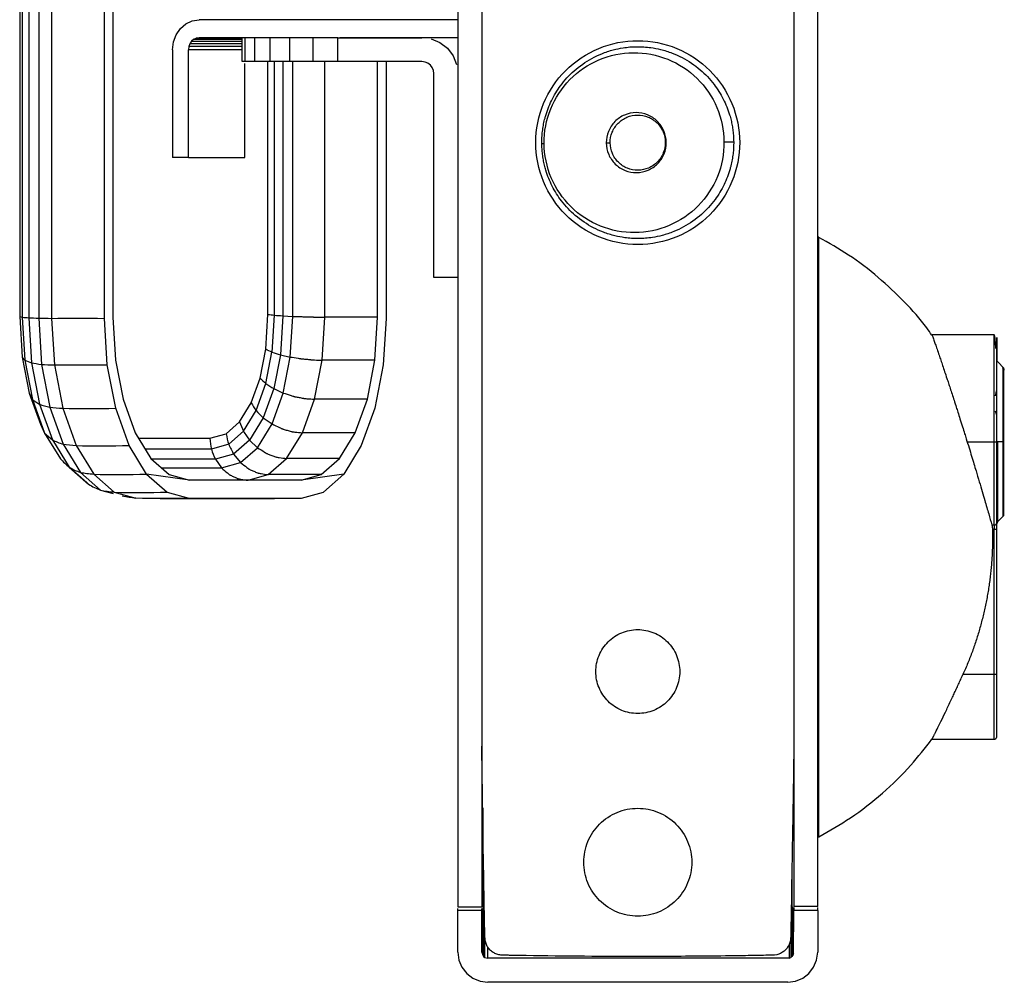
# Model space of a CAD drawing. Units: millimetres. Extents: x 32 to 374, y 17 to 285.
# Drawn here: x 32 to 73, y 118 to 158 of the extents above; entities that cross this region are included whole.
import ezdxf

# ---------------------------------------------------------------- set-up
doc = ezdxf.new("R2010")
doc.units = ezdxf.units.MM

msp = doc.modelspace()

# ---------------------------------------------------------------- linework, layer by layer
at = {"color": 7, "linetype": 'Continuous', "lineweight": 25}
for p, q in [((50.505, 194.789), (50.505, 121.08)), ((51.505, 194.789), (51.505, 121.08)), ((64.507, 194.794), (64.507, 121.086)), ((65.507, 121.086), (65.507, 194.794)), ((32.235, 170.528), (32.235, 145.692)), ((32.343, 170.562), (32.343, 145.658)), ((32.613, 170.588), (32.613, 145.632)), ((33.028, 170.604), (33.028, 145.615)), ((33.56, 170.61), (33.56, 145.61)), ((35.766, 145.61), (35.766, 170.61)), ((36.119, 170.561), (36.119, 145.659)), ((39.428, 158.017), (39.714, 158.06)), ((50.507, 158.06), (39.714, 158.06)), ((50.507, 158.06), (39.714, 158.06)), ((38.758, 157.435), (38.934, 157.694)), ((38.934, 157.694), (39.162, 157.892)), ((39.162, 157.892), (39.428, 158.017)), ((38.648, 157.133), (38.758, 157.435)), ((39.493, 157.243), (39.402, 157.163)), ((39.493, 157.243), (39.6, 157.293)), ((39.493, 157.243), (41.505, 157.243)), ((39.714, 157.31), (39.6, 157.293)), ((39.6, 157.293), (41.505, 157.293)), ((41.569, 157.31), (39.714, 157.31)), ((41.505, 156.31), (41.505, 157.31)), ((41.642, 157.31), (41.505, 157.31)), ((41.642, 156.31), (41.642, 157.31)), ((42.041, 157.31), (41.642, 157.31)), ((42.041, 156.31), (42.041, 157.31)), ((42.677, 157.31), (42.041, 157.31)), ((42.677, 156.31), (42.677, 157.31)), ((43.505, 157.31), (42.677, 157.31)), ((43.505, 156.31), (43.505, 157.31)), ((44.47, 157.31), (43.505, 157.31)), ((44.47, 156.31), (44.47, 157.31)), ((45.505, 157.31), (44.47, 157.31)), ((45.505, 156.31), (45.505, 157.31)), ((45.505, 157.31), (49.005, 157.31)), ((50.507, 157.31), (45.578, 157.31)), ((49.394, 157.259), (49.755, 157.109)), ((38.61, 156.81), (38.648, 157.133)), ((39.288, 156.939), (39.273, 156.81)), ((39.332, 157.06), (39.288, 156.939)), ((41.505, 156.939), (39.288, 156.939)), ((39.402, 157.163), (39.332, 157.06)), ((41.505, 157.06), (39.332, 157.06)), ((39.402, 157.163), (41.505, 157.163)), ((49.755, 157.109), (50.066, 156.87)), ((50.066, 156.87), (50.304, 156.56)), ((38.61, 156.81), (38.61, 152.31)), ((39.273, 152.31), (39.273, 156.81)), ((41.505, 156.81), (39.273, 156.81)), ((50.304, 156.56), (50.454, 156.198)), ((41.642, 156.31), (41.505, 156.31)), ((41.622, 152.31), (41.622, 156.239)), ((42.041, 156.31), (41.642, 156.31)), ((42.677, 156.31), (42.041, 156.31)), ((42.585, 145.774), (42.585, 156.31)), ((43.505, 156.31), (42.677, 156.31)), ((42.85, 156.31), (42.85, 145.744)), ((43.203, 156.31), (43.203, 145.716)), ((44.47, 156.31), (43.505, 156.31)), ((43.619, 145.692), (43.619, 156.31)), ((45.505, 156.31), (44.47, 156.31)), ((44.952, 145.659), (44.952, 156.31)), ((49.005, 156.31), (45.505, 156.31)), ((47.159, 145.659), (47.159, 156.31)), ((47.511, 156.31), (47.511, 145.61)), ((49.135, 156.293), (49.005, 156.31)), ((49.255, 156.243), (49.135, 156.293)), ((49.359, 156.163), (49.255, 156.243)), ((49.438, 156.06), (49.359, 156.163)), ((49.488, 155.939), (49.438, 156.06)), ((49.505, 155.81), (49.488, 155.939)), ((49.505, 147.31), (49.505, 155.81)), ((39.273, 152.31), (38.61, 152.31)), ((39.273, 152.31), (41.622, 152.31)), ((65.557, 148.991), (65.507, 148.991)), ((50.505, 147.31), (49.505, 147.31)), ((42.495, 144.321), (42.585, 145.774)), ((42.85, 145.744), (42.755, 144.203)), ((32.235, 145.692), (32.34, 143.995)), ((32.235, 145.692), (32.343, 145.658)), ((32.343, 145.658), (32.454, 143.86)), ((32.613, 145.632), (32.729, 143.756)), ((33.028, 145.615), (33.147, 143.691)), ((33.56, 145.61), (33.68, 143.669)), ((35.887, 143.669), (35.766, 145.61)), ((36.119, 145.659), (36.23, 143.864)), ((43.203, 145.716), (43.103, 144.093)), ((43.203, 145.716), (43.619, 145.692)), ((43.514, 143.998), (43.619, 145.692)), ((44.841, 143.864), (44.952, 145.659)), ((47.159, 145.659), (44.952, 145.659)), ((47.048, 143.864), (47.159, 145.659)), ((47.511, 145.61), (47.391, 143.669)), ((72.873, 144.916), (70.28, 144.916)), ((42.261, 143.12), (42.495, 144.321)), ((42.5, 142.892), (42.755, 144.203)), ((32.34, 143.995), (32.454, 143.86)), ((32.34, 143.995), (32.633, 142.49)), ((32.454, 143.86), (32.771, 142.229)), ((32.729, 143.756), (33.066, 142.029)), ((33.147, 143.691), (33.495, 141.903)), ((36.23, 143.864), (36.546, 142.238)), ((43.103, 144.093), (42.827, 142.679)), ((43.103, 144.093), (43.514, 143.998)), ((43.222, 142.496), (43.514, 143.998)), ((44.524, 142.238), (44.841, 143.864)), ((47.048, 143.864), (44.841, 143.864)), ((46.731, 142.238), (47.048, 143.864)), ((73.288, 143.524), (73.001, 143.811)), ((33.68, 143.669), (34.032, 141.86)), ((36.239, 141.86), (35.887, 143.669)), ((47.391, 143.669), (47.039, 141.86)), ((73.223, 143.541), (73.267, 143.541)), ((41.89, 142.089), (42.261, 143.12)), ((42.094, 141.766), (42.5, 142.892)), ((32.633, 142.49), (32.771, 142.229)), ((32.633, 142.49), (33.099, 141.198)), ((42.827, 142.679), (42.39, 141.465)), ((42.757, 141.207), (43.222, 142.496)), ((42.827, 142.679), (43.222, 142.496)), ((72.925, 142.377), (72.972, 142.631)), ((32.771, 142.229), (33.276, 140.829)), ((36.546, 142.238), (37.05, 140.841)), ((41.405, 141.298), (41.89, 142.089)), ((44.021, 140.841), (44.524, 142.238)), ((46.731, 142.238), (44.524, 142.238)), ((46.228, 140.841), (46.731, 142.238)), ((33.066, 142.029), (33.6, 140.545)), ((33.495, 141.903), (34.049, 140.367)), ((34.032, 141.86), (34.591, 140.306)), ((36.798, 140.306), (36.239, 141.86)), ((41.565, 140.903), (42.094, 141.766)), ((47.039, 141.86), (46.479, 140.306)), ((72.972, 141.567), (72.92, 141.746)), ((40.841, 140.801), (41.405, 141.298)), ((42.39, 141.465), (41.82, 140.534)), ((42.39, 141.465), (42.757, 141.207)), ((33.099, 141.198), (33.276, 140.829)), ((33.276, 140.829), (33.934, 139.754)), ((37.05, 140.841), (37.706, 139.77)), ((40.949, 140.36), (41.565, 140.903)), ((42.151, 140.217), (42.757, 141.207)), ((43.365, 139.77), (44.021, 140.841)), ((46.228, 140.841), (44.021, 140.841)), ((45.572, 139.77), (46.228, 140.841)), ((33.6, 140.545), (34.297, 139.407)), ((37.192, 140.61), (40.159, 140.61)), ((40.159, 140.61), (40.841, 140.801)), ((41.82, 140.534), (41.156, 139.948)), ((41.82, 140.534), (42.151, 140.217)), ((73.243, 140.466), (73.001, 140.466)), ((34.049, 140.367), (34.77, 139.189)), ((34.591, 140.306), (35.321, 139.114)), ((37.528, 139.114), (36.798, 140.306)), ((40.226, 140.157), (37.469, 140.157)), ((40.949, 140.36), (40.226, 140.157)), ((41.446, 139.595), (42.151, 140.217)), ((46.479, 140.306), (45.749, 139.114)), ((37.706, 139.77), (38.47, 139.096)), ((40.393, 139.735), (37.745, 139.735)), ((41.156, 139.948), (40.393, 139.735)), ((40.393, 139.735), (40.65, 139.372)), ((40.65, 139.372), (41.446, 139.595)), ((41.156, 139.948), (41.446, 139.595)), ((42.601, 139.096), (43.365, 139.77)), ((45.572, 139.77), (43.365, 139.77)), ((44.808, 139.096), (45.572, 139.77)), ((34.223, 139.471), (35.029, 138.76)), ((34.297, 139.407), (35.109, 138.692)), ((34.77, 139.189), (35.61, 138.448)), ((38.157, 139.372), (40.65, 139.372)), ((35.032, 138.764), (35.109, 138.692)), ((35.321, 139.114), (36.171, 138.365)), ((39.313, 138.86), (37.528, 139.114)), ((37.528, 139.114), (38.378, 138.365)), ((38.47, 139.096), (39.313, 138.86)), ((43.965, 138.86), (39.313, 138.86)), ((41.758, 138.86), (42.601, 139.096)), ((44.808, 139.096), (42.601, 139.096)), ((45.749, 139.114), (43.965, 138.86)), ((43.965, 138.86), (44.808, 139.096)), ((44.9, 138.365), (45.749, 139.114)), ((35.61, 138.448), (36.137, 138.301)), ((36.171, 138.365), (37.083, 138.11)), ((38.378, 138.365), (39.29, 138.11)), ((43.988, 138.11), (44.9, 138.365)), ((38.089, 138.093), (42.861, 138.102)), ((39.29, 138.11), (43.988, 138.11)), ((73.001, 137.12), (73.243, 137.361)), ((72.872, 130.766), (72.872, 136.807)), ((72.972, 130.766), (72.972, 136.807)), ((70.267, 128.066), (72.872, 128.066)), ((51.54, 125.187), (51.54, 119.055)), ((65.507, 123.991), (65.557, 123.991)), ((64.433, 122.749), (64.433, 119.004)), ((51.58, 122.601), (51.58, 119.004)), ((50.505, 121.08), (51.505, 121.08)), ((50.507, 120.93), (50.507, 121.007)), ((51.507, 120.93), (50.507, 120.93)), ((50.507, 119.18), (50.507, 120.93)), ((51.507, 120.93), (51.507, 121.007)), ((51.507, 119.18), (51.507, 120.93)), ((64.473, 119.055), (64.473, 121.072)), ((64.498, 119.116), (64.498, 121.05)), ((64.498, 119.116), (64.507, 120.93)), ((65.507, 121.086), (64.507, 121.086)), ((64.507, 121.049), (64.507, 120.93)), ((65.507, 120.93), (64.507, 120.93)), ((65.507, 120.93), (65.507, 121.049)), ((65.507, 120.93), (65.507, 119.18)), ((64.382, 119.963), (64.382, 118.964)), ((51.632, 118.964), (51.632, 119.83)), ((64.321, 119.52), (64.321, 118.939)), ((50.507, 119.18), (50.549, 118.857)), ((51.507, 119.18), (51.54, 119.055)), ((51.54, 119.055), (51.58, 119.004)), ((51.757, 118.93), (51.757, 119.401)), ((64.473, 119.055), (64.433, 119.004)), ((64.498, 119.116), (64.473, 119.055)), ((65.464, 118.857), (65.507, 119.18)), ((50.549, 118.857), (50.674, 118.555)), ((51.58, 119.004), (51.632, 118.964)), ((51.632, 118.964), (51.757, 118.93)), ((64.321, 118.939), (51.757, 118.93)), ((64.321, 118.939), (64.382, 118.964)), ((64.433, 119.004), (64.382, 118.964)), ((65.339, 118.555), (65.464, 118.857)), ((50.674, 118.555), (50.873, 118.297)), ((50.873, 118.297), (51.132, 118.098)), ((64.882, 118.098), (65.14, 118.297)), ((65.14, 118.297), (65.339, 118.555)), ((51.132, 118.098), (51.433, 117.973)), ((51.433, 117.973), (51.757, 117.93)), ((64.257, 117.93), (51.757, 117.93)), ((64.257, 117.93), (64.58, 117.973)), ((64.58, 117.973), (64.882, 118.098))]:
    msp.add_line(p, q, dxfattribs=at)
at = {"color": 8, "linetype": 'Continuous', "lineweight": 25}
for p, q in [((71.739, 140.466), (72.872, 140.466)), ((72.77, 137.001), (72.872, 137.001)), ((72.872, 136.807), (72.794, 136.807)), ((72.872, 130.766), (71.564, 130.766))]:
    msp.add_line(p, q, dxfattribs=at)
at = {"color": 7, "linetype": 'Continuous', "lineweight": 25}
for centre, start, end in [((73.072, 143.882), 180, 224.9964), ((73.072, 137.049), 135.0325, 180), ((73.172, 137.432), 315.0282, 360)]:
    msp.add_arc(centre, 0.1, start, end, dxfattribs=at)
for points, knots in [([(53.755, 152.935), (53.755, 153.491), (53.866, 154.047), (54.292, 155.075), (54.607, 155.547), (55.394, 156.333), (55.865, 156.648), (56.893, 157.074), (57.449, 157.185), (58.562, 157.185), (59.118, 157.074), (60.146, 156.648), (60.617, 156.333), (61.404, 155.547), (61.719, 155.075), (62.145, 154.047), (62.255, 153.491), (62.255, 152.935)], [0, 0, 0, 0, 0.125, 0.125, 0.25, 0.25, 0.375, 0.375, 0.5, 0.5, 0.625, 0.625, 0.75, 0.75, 0.875, 0.875, 1, 1, 1, 1]), ([(54.006, 152.9), (54.006, 152.942), (54.006, 153.025), (54.011, 153.151), (54.019, 153.276), (54.032, 153.402), (54.049, 153.527), (54.069, 153.651), (54.094, 153.775), (54.123, 153.899), (54.206, 154.212), (54.397, 154.71), (54.795, 155.364), (55.359, 155.977), (55.961, 156.395), (56.521, 156.659), (56.957, 156.804), (57.447, 156.906), (57.97, 156.949), (58.495, 156.915), (58.986, 156.822), (59.425, 156.685), (59.99, 156.43), (60.598, 156.023), (61.173, 155.42), (61.583, 154.773), (61.795, 154.247), (61.897, 153.869), (61.944, 153.646), (61.978, 153.421), (62, 153.196), (62.003, 153.045), (62.005, 152.97)], [0, 0, 0, 0, 0.008895, 0.017809, 0.026745, 0.035709, 0.044705, 0.053738, 0.062812, 0.071932, 0.081102, 0.133064, 0.18848, 0.254742, 0.330096, 0.369038, 0.412893, 0.449119, 0.500006, 0.550888, 0.587119, 0.630968, 0.669915, 0.745265, 0.811531, 0.866944, 0.918909, 0.935375, 0.951692, 0.967883, 0.983977, 1, 1, 1, 1]), ([(54.102, 152.901), (54.097, 153.392), (54.191, 153.883), (54.559, 154.793), (54.833, 155.212), (55.521, 155.912), (55.934, 156.193), (56.838, 156.577), (57.328, 156.679), (58.31, 156.687), (58.801, 156.594), (59.711, 156.226), (60.13, 155.952), (60.83, 155.264), (61.112, 154.85), (61.495, 153.947), (61.597, 153.457), (61.601, 152.966)], [0, 0, 0, 0, 0.125, 0.125, 0.25, 0.25, 0.375, 0.375, 0.5, 0.5, 0.625, 0.625, 0.75, 0.75, 0.875, 0.875, 1, 1, 1, 1]), ([(59.194, 152.945), (59.192, 153.109), (59.158, 153.272), (59.031, 153.573), (58.937, 153.711), (58.703, 153.94), (58.564, 154.032), (58.26, 154.154), (58.097, 154.186), (57.769, 154.183), (57.606, 154.149), (57.305, 154.021), (57.167, 153.927), (56.938, 153.694), (56.846, 153.554), (56.724, 153.251), (56.692, 153.087), (56.694, 152.923)], [0, 0, 0, 0, 0.125, 0.125, 0.25, 0.25, 0.375, 0.375, 0.5, 0.5, 0.625, 0.625, 0.75, 0.75, 0.875, 0.875, 1, 1, 1, 1]), ([(56.855, 152.925), (56.854, 153.075), (56.883, 153.226), (56.996, 153.505), (57.08, 153.633), (57.291, 153.848), (57.417, 153.934), (57.695, 154.052), (57.845, 154.083), (58.146, 154.086), (58.297, 154.057), (58.576, 153.945), (58.704, 153.86), (58.919, 153.649), (59.005, 153.523), (59.123, 153.245), (59.154, 153.095), (59.155, 152.945)], [0, 0, 0, 0, 0.125, 0.125, 0.25, 0.25, 0.375, 0.375, 0.5, 0.5, 0.625, 0.625, 0.75, 0.75, 0.875, 0.875, 1, 1, 1, 1]), ([(62.255, 152.935), (62.255, 152.378), (62.145, 151.822), (61.719, 150.794), (61.404, 150.323), (60.617, 149.536), (60.146, 149.221), (59.118, 148.795), (58.562, 148.685), (57.449, 148.685), (56.893, 148.795), (55.865, 149.221), (55.394, 149.536), (54.607, 150.323), (54.292, 150.794), (53.866, 151.822), (53.755, 152.378), (53.755, 152.935)], [0, 0, 0, 0, 0.125, 0.125, 0.25, 0.25, 0.375, 0.375, 0.5, 0.5, 0.625, 0.625, 0.75, 0.75, 0.875, 0.875, 1, 1, 1, 1]), ([(62.005, 152.97), (62.005, 152.928), (62.005, 152.844), (62, 152.719), (61.991, 152.593), (61.979, 152.468), (61.962, 152.343), (61.941, 152.218), (61.917, 152.094), (61.888, 151.97), (61.805, 151.657), (61.614, 151.159), (61.216, 150.505), (60.651, 149.892), (60.05, 149.474), (59.49, 149.21), (59.053, 149.065), (58.564, 148.963), (58.04, 148.921), (57.516, 148.954), (57.025, 149.048), (56.586, 149.185), (56.021, 149.439), (55.413, 149.846), (54.838, 150.45), (54.428, 151.097), (54.216, 151.622), (54.114, 152), (54.067, 152.223), (54.033, 152.448), (54.011, 152.674), (54.007, 152.824), (54.006, 152.9)], [0, 0, 0, 0, 0.008895, 0.017809, 0.026745, 0.035709, 0.044705, 0.053738, 0.062812, 0.071932, 0.081102, 0.133064, 0.18848, 0.254742, 0.330096, 0.369038, 0.412893, 0.449119, 0.500006, 0.550888, 0.587119, 0.630968, 0.669915, 0.745265, 0.811531, 0.866944, 0.918909, 0.935375, 0.951692, 0.967883, 0.983977, 1, 1, 1, 1]), ([(54.006, 152.9), (54.006, 152.9), (54.014, 152.9), (54.048, 152.9), (54.073, 152.9), (54.102, 152.901)], [0, 0, 0, 0, 0.5, 0.5, 1, 1, 1, 1]), ([(61.601, 152.966), (61.606, 152.475), (61.512, 151.984), (61.145, 151.073), (60.87, 150.655), (60.182, 149.955), (59.769, 149.673), (58.865, 149.29), (58.375, 149.188), (57.393, 149.179), (56.902, 149.273), (55.992, 149.64), (55.573, 149.915), (54.873, 150.603), (54.591, 151.016), (54.208, 151.92), (54.106, 152.41), (54.102, 152.901)], [0, 0, 0, 0, 0.125, 0.125, 0.25, 0.25, 0.375, 0.375, 0.5, 0.5, 0.625, 0.625, 0.75, 0.75, 0.875, 0.875, 1, 1, 1, 1]), ([(56.694, 152.923), (56.695, 152.76), (56.729, 152.596), (56.857, 152.295), (56.951, 152.157), (57.184, 151.928), (57.324, 151.836), (57.627, 151.714), (57.791, 151.683), (58.118, 151.686), (58.282, 151.72), (58.583, 151.847), (58.721, 151.941), (58.95, 152.175), (59.042, 152.314), (59.164, 152.618), (59.195, 152.781), (59.194, 152.945)], [0, 0, 0, 0, 0.125, 0.125, 0.25, 0.25, 0.375, 0.375, 0.5, 0.5, 0.625, 0.625, 0.75, 0.75, 0.875, 0.875, 1, 1, 1, 1]), ([(56.694, 152.923), (56.706, 152.923), (56.722, 152.923), (56.759, 152.924), (56.781, 152.924), (56.818, 152.924), (56.833, 152.924), (56.852, 152.925), (56.855, 152.925), (56.855, 152.925)], [0, 0, 0, 0, 0.25, 0.25, 0.5, 0.5, 0.75, 0.75, 1, 1, 1, 1]), ([(59.155, 152.945), (59.157, 152.794), (59.128, 152.643), (59.015, 152.364), (58.931, 152.236), (58.72, 152.021), (58.593, 151.935), (58.316, 151.817), (58.166, 151.786), (57.865, 151.783), (57.714, 151.812), (57.435, 151.925), (57.307, 152.009), (57.092, 152.22), (57.006, 152.347), (56.888, 152.624), (56.857, 152.774), (56.855, 152.925)], [0, 0, 0, 0, 0.125, 0.125, 0.25, 0.25, 0.375, 0.375, 0.5, 0.5, 0.625, 0.625, 0.75, 0.75, 0.875, 0.875, 1, 1, 1, 1]), ([(59.155, 152.945), (59.155, 152.945), (59.159, 152.945), (59.172, 152.945), (59.182, 152.945), (59.194, 152.945)], [0, 0, 0, 0, 0.5, 0.5, 1, 1, 1, 1]), ([(61.601, 152.966), (61.631, 152.966), (61.671, 152.967), (61.764, 152.967), (61.818, 152.968), (61.912, 152.969), (61.95, 152.969), (61.996, 152.97), (62.005, 152.97), (62.005, 152.97)], [0, 0, 0, 0, 0.25, 0.25, 0.5, 0.5, 0.75, 0.75, 1, 1, 1, 1]), ([(70.27, 144.908), (70.2, 145.009), (69.859, 145.5), (69.121, 146.318), (68.037, 147.345), (66.842, 148.258), (65.971, 148.749), (65.553, 148.984)], [0, 0, 0, 0, 0.058799, 0.285041, 0.523672, 0.771153, 1, 1, 1, 1]), ([(65.557, 123.991), (65.557, 123.991), (65.557, 124.023), (65.557, 124.18), (65.557, 124.304), (65.557, 124.677), (65.557, 124.927), (65.557, 125.583), (65.557, 125.991), (65.557, 126.991), (65.557, 127.583), (65.557, 128.96), (65.557, 129.743), (65.557, 131.473), (65.557, 132.42), (65.557, 134.408), (65.557, 135.449), (65.557, 137.532), (65.557, 138.574), (65.557, 140.562), (65.557, 141.508), (65.557, 143.238), (65.557, 144.022), (65.557, 145.398), (65.557, 145.991), (65.557, 146.991), (65.557, 147.398), (65.557, 148.055), (65.557, 148.304), (65.557, 148.677), (65.557, 148.802), (65.557, 148.958), (65.557, 148.991), (65.557, 148.991)], [0, 0, 0, 0, 0.0625, 0.0625, 0.125, 0.125, 0.1875, 0.1875, 0.25, 0.25, 0.3125, 0.3125, 0.375, 0.375, 0.4375, 0.4375, 0.5, 0.5, 0.5625, 0.5625, 0.625, 0.625, 0.6875, 0.6875, 0.75, 0.75, 0.8125, 0.8125, 0.875, 0.875, 0.9375, 0.9375, 1, 1, 1, 1]), ([(43.619, 145.692), (43.734, 145.689), (43.876, 145.689), (44.021, 145.679), (44.055, 145.676), (44.069, 145.674), (44.076, 145.674), (44.099, 145.674), (44.175, 145.674), (44.306, 145.675), (44.43, 145.671), (44.497, 145.665), (44.517, 145.663), (44.523, 145.663), (44.538, 145.663), (44.573, 145.663), (44.718, 145.663), (44.848, 145.661), (44.952, 145.659)], [0, 0, 0, 0, 0.25, 0.3125, 0.328125, 0.328125, 0.34375, 0.34375, 0.375, 0.5, 0.625, 0.65625, 0.65625, 0.671875, 0.671875, 0.6875, 0.75, 1, 1, 1, 1]), ([(70.28, 144.915), (70.284, 144.905), (70.291, 144.884), (70.343, 144.734), (70.41, 144.541), (70.482, 144.331), (70.56, 144.102), (70.64, 143.868), (70.716, 143.641), (70.802, 143.386), (70.883, 143.14), (70.961, 142.907), (71.032, 142.69), (71.11, 142.451), (71.195, 142.189), (71.276, 141.936), (71.358, 141.679), (71.445, 141.406), (71.539, 141.106), (71.627, 140.827), (71.719, 140.533), (71.815, 140.219), (71.923, 139.869), (72.02, 139.55), (72.127, 139.194), (72.243, 138.806), (72.365, 138.394), (72.499, 137.937), (72.639, 137.456), (72.727, 137.149), (72.77, 137.001)], [0, 0, 0, 0, 0.060793, 0.123836, 0.16418, 0.205919, 0.248902, 0.27833, 0.309017, 0.340935, 0.374035, 0.395868, 0.419317, 0.444373, 0.471014, 0.4992, 0.51976, 0.54602, 0.577595, 0.604671, 0.624373, 0.659625, 0.69222, 0.722177, 0.749543, 0.79382, 0.835522, 0.874636, 0.939433, 1, 1, 1, 1]), ([(72.912, 144.68), (72.912, 144.681), (72.905, 144.771), (72.891, 144.874), (72.879, 144.901), (72.872, 144.916)], [0, 0, 0, 0, 0.0020246, 0.4837727, 1, 1, 1, 1]), ([(72.937, 144.346), (72.935, 144.381), (72.926, 144.519), (72.918, 144.611), (72.912, 144.68)], [0, 0, 0, 0, 0.252582, 1, 1, 1, 1]), ([(72.972, 140.466), (72.972, 140.659), (72.972, 141.07), (72.972, 141.716), (72.972, 142.408), (72.972, 143.116), (72.972, 143.786), (72.972, 144.349), (72.972, 144.727), (72.972, 144.862), (72.972, 144.723), (72.972, 144.393), (72.972, 144.035), (72.972, 143.888)], [0, 0, 0, 0, 0.059785, 0.127425, 0.203641, 0.288853, 0.382941, 0.484994, 0.593145, 0.704625, 0.816104, 0.924255, 1, 1, 1, 1]), ([(43.514, 143.998), (43.628, 143.98), (43.769, 143.962), (43.913, 143.935), (43.947, 143.929), (43.961, 143.926), (43.968, 143.925), (43.991, 143.923), (44.066, 143.916), (44.197, 143.906), (44.32, 143.894), (44.387, 143.884), (44.407, 143.881), (44.413, 143.88), (44.427, 143.879), (44.462, 143.878), (44.607, 143.873), (44.737, 143.868), (44.841, 143.864)], [0, 0, 0, 0, 0.25, 0.3125, 0.328125, 0.328125, 0.34375, 0.34375, 0.375, 0.5, 0.625, 0.65625, 0.65625, 0.671875, 0.671875, 0.6875, 0.75, 1, 1, 1, 1]), ([(73.243, 143.525), (73.247, 143.52), (73.257, 143.509), (73.269, 143.485), (73.271, 143.465), (73.272, 143.453)], [0, 0, 0, 0, 0.241129, 0.577929, 1, 1, 1, 1]), ([(73.243, 140.466), (73.243, 140.798), (73.243, 141.15), (73.243, 141.836), (73.243, 142.169), (73.243, 142.745), (73.243, 142.987), (73.243, 143.346), (73.243, 143.462), (73.243, 143.521)], [0, 0, 0, 0, 0.25, 0.25, 0.5, 0.5, 0.75, 0.75, 1, 1, 1, 1]), ([(73.272, 143.449), (73.272, 143.456), (73.271, 143.469), (73.265, 143.487), (73.258, 143.501), (73.251, 143.512), (73.245, 143.518), (73.243, 143.521)], [0, 0, 0, 0, 0.262552, 0.497282, 0.699455, 0.867059, 1, 1, 1, 1]), ([(73.272, 140.466), (73.272, 140.789), (73.272, 141.133), (73.272, 141.801), (73.272, 142.125), (73.272, 142.688), (73.272, 142.925), (73.272, 143.276), (73.272, 143.39), (73.272, 143.449)], [0, 0, 0, 0, 0.25, 0.25, 0.5, 0.5, 0.75, 0.75, 1, 1, 1, 1]), ([(43.222, 142.496), (43.332, 142.461), (43.469, 142.42), (43.609, 142.373), (43.642, 142.361), (43.655, 142.356), (43.663, 142.355), (43.685, 142.35), (43.758, 142.336), (43.886, 142.312), (44.008, 142.288), (44.074, 142.274), (44.093, 142.27), (44.1, 142.268), (44.113, 142.267), (44.148, 142.264), (44.292, 142.253), (44.421, 142.244), (44.524, 142.238)], [0, 0, 0, 0, 0.25, 0.3125, 0.328125, 0.328125, 0.34375, 0.34375, 0.375, 0.5, 0.625, 0.65625, 0.65625, 0.671875, 0.671875, 0.6875, 0.75, 1, 1, 1, 1]), ([(42.757, 141.207), (42.862, 141.156), (42.992, 141.096), (43.125, 141.031), (43.157, 141.015), (43.169, 141.009), (43.177, 141.007), (43.198, 141), (43.269, 140.978), (43.393, 140.943), (43.511, 140.91), (43.575, 140.891), (43.594, 140.886), (43.601, 140.884), (43.614, 140.882), (43.649, 140.878), (43.79, 140.861), (43.918, 140.85), (44.021, 140.841)], [0, 0, 0, 0, 0.25, 0.3125, 0.328125, 0.328125, 0.34375, 0.34375, 0.375, 0.5, 0.625, 0.65625, 0.65625, 0.671875, 0.671875, 0.6875, 0.75, 1, 1, 1, 1]), ([(72.872, 137.001), (72.872, 137.202), (72.872, 137.435), (72.872, 137.955), (72.872, 138.242), (72.872, 138.849), (72.872, 139.169), (72.872, 139.818), (72.872, 140.146), (72.872, 140.466)], [0, 0, 0, 0, 0.25, 0.25, 0.5, 0.5, 0.75, 0.75, 1, 1, 1, 1]), ([(72.872, 140.466), (72.896, 140.466), (72.923, 140.466), (72.962, 140.466), (72.972, 140.466), (72.972, 140.466)], [0, 0, 0, 0, 0.5, 0.5, 1, 1, 1, 1]), ([(72.972, 137.079), (72.972, 137.276), (72.972, 137.504), (72.972, 138.012), (72.972, 138.292), (72.972, 138.886), (72.972, 139.198), (72.972, 139.832), (72.972, 140.153), (72.972, 140.466)], [0, 0, 0, 0, 0.25, 0.25, 0.5, 0.5, 0.75, 0.75, 1, 1, 1, 1]), ([(73.001, 140.466), (73.001, 140.187), (73.001, 139.872), (73.001, 139.358), (73.001, 139.18), (73.001, 138.819), (73.001, 138.637), (73.001, 138.28), (73.001, 138.106), (73.001, 137.784), (73.001, 137.637), (73.001, 137.39), (73.001, 137.291), (73.001, 137.155), (73.001, 137.12), (73.001, 137.12)], [0, 0, 0, 0, 0.25, 0.25, 0.375, 0.375, 0.5, 0.5, 0.625, 0.625, 0.75, 0.75, 0.875, 0.875, 1, 1, 1, 1]), ([(73.272, 137.432), (73.272, 137.432), (73.272, 137.448), (73.272, 137.518), (73.272, 137.571), (73.272, 137.719), (73.272, 137.813), (73.272, 138.04), (73.272, 138.173), (73.272, 138.469), (73.272, 138.632), (73.272, 138.979), (73.272, 139.162), (73.272, 139.536), (73.272, 139.726), (73.272, 140.102), (73.272, 140.287), (73.272, 140.466)], [0, 0, 0, 0, 0.125, 0.125, 0.25, 0.25, 0.375, 0.375, 0.5, 0.5, 0.625, 0.625, 0.75, 0.75, 0.875, 0.875, 1, 1, 1, 1]), ([(42.151, 140.217), (42.249, 140.155), (42.37, 140.079), (42.495, 140.001), (42.525, 139.982), (42.536, 139.975), (42.543, 139.972), (42.563, 139.964), (42.631, 139.937), (42.749, 139.892), (42.863, 139.852), (42.926, 139.831), (42.944, 139.824), (42.95, 139.822), (42.964, 139.82), (42.997, 139.814), (43.136, 139.793), (43.263, 139.78), (43.365, 139.77)], [0, 0, 0, 0, 0.25, 0.3125, 0.328125, 0.328125, 0.34375, 0.34375, 0.375, 0.5, 0.625, 0.65625, 0.65625, 0.671875, 0.671875, 0.6875, 0.75, 1, 1, 1, 1]), ([(41.446, 139.595), (41.535, 139.525), (41.645, 139.441), (41.761, 139.354), (41.788, 139.333), (41.799, 139.325), (41.805, 139.322), (41.824, 139.312), (41.888, 139.282), (42, 139.233), (42.109, 139.188), (42.169, 139.164), (42.187, 139.157), (42.193, 139.154), (42.206, 139.152), (42.239, 139.146), (42.374, 139.122), (42.5, 139.108), (42.601, 139.096)], [0, 0, 0, 0, 0.25, 0.3125, 0.328125, 0.328125, 0.34375, 0.34375, 0.375, 0.5, 0.625, 0.65625, 0.65625, 0.671875, 0.671875, 0.6875, 0.75, 1, 1, 1, 1]), ([(40.65, 139.372), (40.732, 139.301), (40.834, 139.214), (40.942, 139.124), (40.967, 139.103), (40.978, 139.095), (40.984, 139.091), (41.002, 139.082), (41.062, 139.051), (41.169, 139), (41.274, 138.954), (41.332, 138.929), (41.35, 138.922), (41.356, 138.919), (41.368, 138.917), (41.4, 138.911), (41.533, 138.888), (41.658, 138.872), (41.758, 138.86)], [0, 0, 0, 0, 0.25, 0.3125, 0.328125, 0.328125, 0.34375, 0.34375, 0.375, 0.5, 0.625, 0.65625, 0.65625, 0.671875, 0.671875, 0.6875, 0.75, 1, 1, 1, 1]), ([(72.794, 136.807), (72.795, 136.72), (72.798, 136.547), (72.797, 136.288), (72.791, 136.029), (72.78, 135.77), (72.764, 135.512), (72.743, 135.254), (72.718, 134.997), (72.688, 134.74), (72.653, 134.484), (72.613, 134.228), (72.568, 133.972), (72.502, 133.632), (72.408, 133.21), (72.277, 132.709), (72.127, 132.214), (71.959, 131.725), (71.773, 131.241), (71.634, 130.924), (71.564, 130.766)], [0, 0, 0, 0, 0.041799, 0.083526, 0.125196, 0.166822, 0.208419, 0.250002, 0.291585, 0.333182, 0.374809, 0.41648, 0.458209, 0.500011, 0.583534, 0.666825, 0.750002, 0.833179, 0.916473, 1, 1, 1, 1]), ([(72.77, 137.001), (72.772, 136.994), (72.776, 136.979), (72.781, 136.952), (72.785, 136.923), (72.788, 136.893), (72.791, 136.864), (72.793, 136.835), (72.794, 136.816), (72.794, 136.807)], [0, 0, 0, 0, 0.157951, 0.313108, 0.46389, 0.60892, 0.747096, 0.877619, 1, 1, 1, 1]), ([(72.872, 137.001), (72.896, 137.001), (72.923, 137.009), (72.962, 137.039), (72.972, 137.061), (72.972, 137.079)], [0, 0, 0, 0, 0.5, 0.5, 1, 1, 1, 1]), ([(72.872, 137.001), (72.872, 136.979), (72.872, 136.949), (72.872, 136.881), (72.872, 136.843), (72.872, 136.807)], [0, 0, 0, 0, 0.5, 0.5, 1, 1, 1, 1]), ([(72.972, 136.807), (72.972, 136.807), (72.962, 136.807), (72.923, 136.807), (72.896, 136.807), (72.872, 136.807)], [0, 0, 0, 0, 0.5, 0.5, 1, 1, 1, 1]), ([(72.972, 136.807), (72.972, 136.857), (72.972, 136.91), (72.972, 137.006), (72.972, 137.048), (72.972, 137.079)], [0, 0, 0, 0, 0.5, 0.5, 1, 1, 1, 1]), ([(56.256, 130.885), (56.256, 131.114), (56.302, 131.343), (56.477, 131.766), (56.607, 131.96), (56.931, 132.284), (57.125, 132.414), (57.548, 132.589), (57.777, 132.635), (58.235, 132.635), (58.464, 132.589), (58.887, 132.414), (59.081, 132.284), (59.405, 131.96), (59.535, 131.766), (59.71, 131.343), (59.756, 131.114), (59.756, 130.885)], [0, 0, 0, 0, 0.125, 0.125, 0.25, 0.25, 0.375, 0.375, 0.5, 0.5, 0.625, 0.625, 0.75, 0.75, 0.875, 0.875, 1, 1, 1, 1]), ([(59.756, 130.885), (59.756, 130.655), (59.71, 130.426), (59.535, 130.003), (59.405, 129.809), (59.081, 129.485), (58.887, 129.355), (58.464, 129.18), (58.235, 129.135), (57.777, 129.135), (57.548, 129.18), (57.125, 129.355), (56.931, 129.485), (56.607, 129.809), (56.477, 130.003), (56.302, 130.426), (56.256, 130.655), (56.256, 130.885)], [0, 0, 0, 0, 0.125, 0.125, 0.25, 0.25, 0.375, 0.375, 0.5, 0.5, 0.625, 0.625, 0.75, 0.75, 0.875, 0.875, 1, 1, 1, 1]), ([(70.28, 128.066), (70.28, 128.066), (70.28, 128.067), (70.284, 128.074), (70.289, 128.085), (70.297, 128.101), (70.307, 128.121), (70.319, 128.145), (70.334, 128.175), (70.351, 128.208), (70.37, 128.247), (70.419, 128.344), (70.515, 128.539), (70.686, 128.887), (70.885, 129.3), (71.059, 129.668), (71.195, 129.959), (71.285, 130.154), (71.377, 130.354), (71.471, 130.558), (71.533, 130.696), (71.564, 130.766)], [0, 0, 0, 0, 0.025122, 0.050031, 0.074796, 0.099487, 0.124176, 0.148932, 0.173826, 0.198928, 0.224304, 0.250021, 0.372859, 0.499438, 0.622484, 0.749245, 0.798815, 0.848449, 0.898371, 0.94881, 1, 1, 1, 1]), ([(72.972, 130.766), (72.972, 130.766), (72.962, 130.766), (72.923, 130.766), (72.896, 130.766), (72.872, 130.766)], [0, 0, 0, 0, 0.5, 0.5, 1, 1, 1, 1]), ([(72.972, 128.166), (72.972, 128.166), (72.972, 128.193), (72.972, 128.298), (72.972, 128.376), (72.972, 128.568), (72.972, 128.682), (72.972, 128.932), (72.972, 129.067), (72.972, 129.344), (72.972, 129.486), (72.972, 129.766), (72.972, 129.905), (72.972, 130.304), (72.972, 130.549), (72.972, 130.766)], [0, 0, 0, 0, 0.125, 0.125, 0.25, 0.25, 0.375, 0.375, 0.5, 0.5, 0.625, 0.625, 0.75, 0.75, 1, 1, 1, 1]), ([(72.872, 128.066), (72.885, 128.067), (72.904, 128.069), (72.927, 128.082), (72.943, 128.095), (72.956, 128.111), (72.969, 128.134), (72.971, 128.153), (72.972, 128.166)], [0, 0, 0, 0, 0.239457, 0.368361, 0.5, 0.631639, 0.760543, 1, 1, 1, 1]), ([(63.962, 119.137), (63.908, 119.115), (63.741, 119.047), (63.434, 119.061), (63.074, 119.048), (62.547, 119.042), (61.633, 119.027), (59.931, 119.011), (56.893, 119), (54.305, 119.024), (52.567, 119.056), (52.42, 119.059), (52.303, 119.062), (52.188, 119.081), (52.049, 119.13), (51.899, 119.225), (51.778, 119.353), (51.657, 119.551), (51.622, 119.844), (51.625, 120.185), (51.616, 120.531), (51.606, 121.12), (51.586, 122.239), (51.545, 124.539), (51.521, 126.479), (51.505, 127.775)], [0, 0, 0, 0, 0.008447, 0.025891, 0.043379, 0.060866, 0.102077, 0.175665, 0.307055, 0.541711, 0.550171, 0.558646, 0.562877, 0.567108, 0.575555, 0.583996, 0.592452, 0.600898, 0.617168, 0.633958, 0.650556, 0.667152, 0.719311, 0.812454, 1, 1, 1, 1]), ([(65.553, 123.998), (66.001, 124.251), (66.938, 124.781), (68.218, 125.792), (69.362, 126.891), (69.985, 127.7), (70.272, 128.072)], [0, 0, 0, 0, 0.245344, 0.513197, 0.776016, 1, 1, 1, 1]), ([(64.507, 127.333), (64.494, 126.419), (64.467, 124.569), (64.421, 122.252), (64.403, 120.73), (64.38, 120.029), (64.392, 119.734), (64.325, 119.507), (64.235, 119.356), (64.115, 119.225), (64.013, 119.166), (63.962, 119.137)], [0, 0, 0, 0, 0.32801, 0.664113, 0.832173, 0.874189, 0.916158, 0.937092, 0.958079, 0.979031, 1, 1, 1, 1]), ([(55.756, 122.935), (55.756, 123.229), (55.815, 123.523), (56.04, 124.068), (56.207, 124.317), (56.623, 124.734), (56.873, 124.901), (57.417, 125.126), (57.711, 125.185), (58.301, 125.185), (58.595, 125.126), (59.139, 124.901), (59.389, 124.734), (59.805, 124.317), (59.972, 124.068), (60.197, 123.523), (60.256, 123.229), (60.256, 122.935)], [0, 0, 0, 0, 0.125, 0.125, 0.25, 0.25, 0.375, 0.375, 0.5, 0.5, 0.625, 0.625, 0.75, 0.75, 0.875, 0.875, 1, 1, 1, 1]), ([(60.256, 122.935), (60.256, 122.64), (60.197, 122.346), (59.972, 121.801), (59.805, 121.552), (59.389, 121.135), (59.139, 120.968), (58.595, 120.743), (58.301, 120.685), (57.711, 120.685), (57.417, 120.743), (56.873, 120.968), (56.623, 121.135), (56.207, 121.552), (56.04, 121.801), (55.815, 122.346), (55.756, 122.64), (55.756, 122.935)], [0, 0, 0, 0, 0.125, 0.125, 0.25, 0.25, 0.375, 0.375, 0.5, 0.5, 0.625, 0.625, 0.75, 0.75, 0.875, 0.875, 1, 1, 1, 1])]:
    msp.add_open_spline(points, degree=3, knots=knots, dxfattribs=at)
for points in [[(42.585, 145.774), (42.672, 145.762), (42.76, 145.75), (42.85, 145.744)], [(42.85, 145.744), (42.966, 145.731), (43.084, 145.723), (43.203, 145.716)], [(32.343, 145.658), (32.428, 145.649), (32.514, 145.641), (32.613, 145.632)], [(32.613, 145.632), (32.737, 145.628), (32.874, 145.622), (33.028, 145.615)], [(33.028, 145.615), (33.194, 145.614), (33.375, 145.612), (33.56, 145.61)], [(33.56, 145.61), (34.269, 145.612), (35.017, 145.611), (35.766, 145.61)], [(42.755, 144.203), (42.666, 144.237), (42.58, 144.279), (42.495, 144.321)], [(42.755, 144.203), (42.868, 144.161), (42.985, 144.127), (43.103, 144.093)], [(32.454, 143.86), (32.541, 143.824), (32.628, 143.789), (32.729, 143.756)], [(32.729, 143.756), (32.854, 143.732), (32.992, 143.71), (33.147, 143.691)], [(33.147, 143.691), (33.313, 143.681), (33.495, 143.675), (33.68, 143.669)], [(33.68, 143.669), (34.388, 143.664), (35.137, 143.666), (35.887, 143.669)], [(73.243, 143.521), (73.236, 143.527), (73.23, 143.534), (73.223, 143.541)], [(42.261, 143.12), (42.339, 143.041), (42.417, 142.962), (42.5, 142.892)], [(42.5, 142.892), (42.606, 142.815), (42.717, 142.747), (42.827, 142.679)], [(32.771, 142.229), (32.865, 142.16), (32.959, 142.09), (33.066, 142.029)], [(41.89, 142.089), (41.956, 141.978), (42.022, 141.867), (42.094, 141.766)], [(33.066, 142.029), (33.195, 141.978), (33.337, 141.936), (33.495, 141.903)], [(33.495, 141.903), (33.663, 141.882), (33.846, 141.87), (34.032, 141.86)], [(34.032, 141.86), (34.742, 141.845), (35.49, 141.852), (36.239, 141.86)], [(42.094, 141.766), (42.189, 141.659), (42.289, 141.562), (42.39, 141.465)], [(41.405, 141.298), (41.456, 141.162), (41.507, 141.027), (41.565, 140.903)], [(33.276, 140.829), (33.38, 140.73), (33.484, 140.632), (33.6, 140.545)], [(41.565, 140.903), (41.645, 140.772), (41.732, 140.653), (41.82, 140.534)], [(33.6, 140.545), (33.737, 140.473), (33.886, 140.413), (34.049, 140.367)], [(40.159, 140.61), (40.178, 140.455), (40.197, 140.299), (40.226, 140.157)], [(40.841, 140.801), (40.875, 140.65), (40.908, 140.498), (40.949, 140.36)], [(73.272, 140.466), (73.272, 140.466), (73.261, 140.466), (73.243, 140.466)], [(34.049, 140.367), (34.22, 140.337), (34.405, 140.32), (34.591, 140.306)], [(34.591, 140.306), (35.305, 140.284), (36.052, 140.295), (36.798, 140.306)], [(40.226, 140.157), (40.275, 140.008), (40.334, 139.871), (40.393, 139.735)], [(40.949, 140.36), (41.012, 140.214), (41.084, 140.081), (41.156, 139.948)], [(33.934, 139.754), (34.052, 139.633), (34.17, 139.513), (34.297, 139.407)], [(34.297, 139.407), (34.445, 139.318), (34.602, 139.245), (34.77, 139.189)], [(34.77, 139.189), (34.946, 139.152), (35.133, 139.132), (35.321, 139.114)], [(35.321, 139.114), (36.039, 139.086), (36.784, 139.1), (37.528, 139.114)], [(35.109, 138.692), (35.269, 138.593), (35.436, 138.511), (35.61, 138.448)], [(35.61, 138.448), (35.792, 138.407), (35.981, 138.385), (36.171, 138.365)], [(36.171, 138.365), (36.894, 138.335), (37.636, 138.35), (38.378, 138.365)], [(37.083, 138.11), (36.891, 138.13), (36.7, 138.154), (36.514, 138.195)], [(39.29, 138.11), (38.55, 138.095), (37.81, 138.081), (37.083, 138.11)]]:
    msp.add_open_spline(points, degree=3, dxfattribs=at)
at = {"color": 8, "linetype": 'Continuous', "lineweight": 25}
for points, knots in [([(72.872, 140.466), (72.872, 140.651), (72.872, 140.848), (72.872, 141.265), (72.872, 141.484), (72.872, 141.94), (72.872, 142.176), (72.872, 142.655), (72.872, 142.898), (72.872, 143.373), (72.872, 143.605), (72.872, 144.032), (72.872, 144.228), (72.872, 144.556), (72.872, 144.689), (72.872, 144.869), (72.872, 144.916), (72.872, 144.916)], [0, 0, 0, 0, 0.125, 0.125, 0.25, 0.25, 0.375, 0.375, 0.5, 0.5, 0.625, 0.625, 0.75, 0.75, 0.875, 0.875, 1, 1, 1, 1]), ([(73.243, 137.361), (73.243, 137.361), (73.243, 137.394), (73.243, 137.52), (73.243, 137.612), (73.243, 137.841), (73.243, 137.978), (73.243, 138.276), (73.243, 138.438), (73.243, 138.769), (73.243, 138.938), (73.243, 139.273), (73.243, 139.438), (73.243, 139.914), (73.243, 140.207), (73.243, 140.466)], [0, 0, 0, 0, 0.125, 0.125, 0.25, 0.25, 0.375, 0.375, 0.5, 0.5, 0.625, 0.625, 0.75, 0.75, 1, 1, 1, 1]), ([(72.872, 128.066), (72.872, 128.066), (72.872, 128.094), (72.872, 128.203), (72.872, 128.284), (72.872, 128.483), (72.872, 128.602), (72.872, 128.861), (72.872, 129.002), (72.872, 129.29), (72.872, 129.437), (72.872, 129.728), (72.872, 129.871), (72.872, 130.286), (72.872, 130.541), (72.872, 130.766)], [0, 0, 0, 0, 0.125, 0.125, 0.25, 0.25, 0.375, 0.375, 0.5, 0.5, 0.625, 0.625, 0.75, 0.75, 1, 1, 1, 1])]:
    msp.add_open_spline(points, degree=3, knots=knots, dxfattribs=at)

doc.saveas('drawing.dxf')
